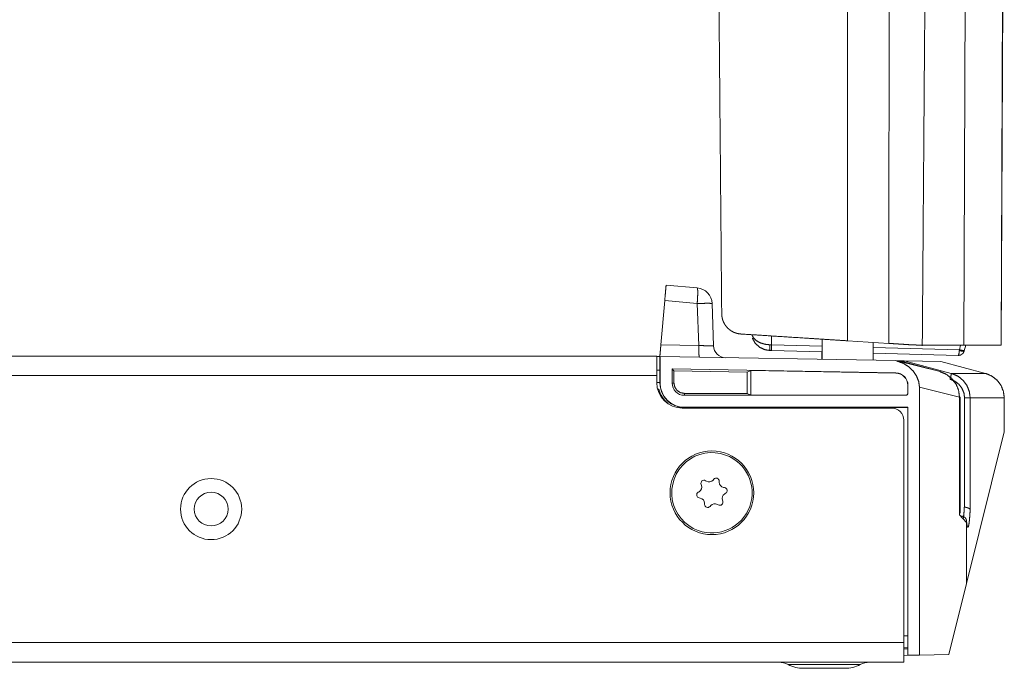
# Model space of a CAD drawing. Units: inches. Extents: x 39 to 105, y 14 to 164.
# Drawn here: x 100 to 105, y 14 to 17 of the extents above; entities that cross this region are included whole.
import ezdxf

# ---------------------------------------------------------------- set-up
doc = ezdxf.new("R2010")
doc.units = ezdxf.units.IN
doc.header["$MEASUREMENT"] = 0
doc.layers.add('1', color=7, linetype='Continuous', true_color=0xffffff)

msp = doc.modelspace()

# ---------------------------------------------------------------- linework, layer by layer
at = {"layer": '1', "color": 2, "linetype": 'Continuous', "lineweight": 18}
for p, q in [((103.9108, 15.5551), (103.9108, 18.1235)), ((104.6618, 15.5341), (104.672, 17.8632)), ((104.6628, 15.5341), (104.673, 17.8707)), ((104.486, 17.2487), (104.4795, 15.5341)), ((103.0216, 15.828), (103.174, 15.8147)), ((103.0149, 15.7517), (102.996, 15.5357)), ((103.174, 15.7378), (103.0149, 15.7517)), ((103.1812, 15.5325), (103.174, 15.7378)), ((103.2469, 15.7378), (103.2542, 15.5303)), ((103.5376, 15.5788), (103.5381, 15.5355)), ((102.996, 15.5357), (103.1812, 15.5325)), ((103.5294, 15.5356), (103.5381, 15.5355)), ((103.5381, 15.5355), (103.786, 15.529)), ((103.786, 15.4641), (103.786, 15.563)), ((103.9108, 15.5551), (104.1127, 15.5423)), ((104.036, 15.5471), (104.036, 15.4598)), ((104.2763, 15.5341), (104.4795, 15.5341)), ((104.4578, 15.5114), (104.4635, 15.5341)), ((104.4795, 15.5341), (104.6618, 15.5341)), ((104.4889, 15.5341), (104.4821, 15.5067)), ((96.2337, 15.4805), (102.976, 15.4805)), ((103.5373, 15.5071), (103.5312, 15.5072)), ((103.786, 15.5006), (103.5373, 15.5071)), ((103.7838, 15.5006), (103.7838, 15.4642)), ((104.036, 15.5224), (104.4578, 15.5114)), ((104.452, 15.4831), (104.036, 15.494)), ((104.4578, 15.5114), (104.4575, 15.5065)), ((104.4821, 15.5067), (104.4819, 15.5058)), ((102.991, 15.478), (102.976, 15.4777)), ((102.991, 15.351), (102.991, 15.478)), ((102.991, 15.478), (102.9923, 15.478)), ((102.9923, 15.478), (102.9923, 15.348)), ((104.1466, 15.4578), (102.9923, 15.478)), ((104.1515, 15.4565), (104.1466, 15.4578)), ((104.1466, 15.4578), (104.1669, 15.4575)), ((104.1515, 15.4565), (104.3574, 15.4064)), ((104.3574, 15.4064), (104.1669, 15.4575)), ((104.1669, 15.4575), (104.1669, 15.4575)), ((104.1669, 15.4575), (104.187, 15.4571)), ((104.1876, 15.4519), (104.187, 15.4571)), ((104.187, 15.4571), (104.187, 15.4571)), ((104.187, 15.4571), (104.4177, 15.3956)), ((104.187, 15.4571), (104.3672, 15.454)), ((104.5852, 15.3956), (104.3672, 15.454)), ((102.976, 15.3845), (96.2242, 15.3845)), ((102.976, 15.4107), (102.991, 15.411)), ((102.976, 15.3845), (102.976, 15.3505)), ((104.147, 15.3978), (103.051, 15.4169)), ((103.051, 15.4169), (103.051, 15.348)), ((103.051, 15.4169), (103.0603, 15.4075)), ((103.0603, 15.348), (103.0603, 15.4075)), ((103.0603, 15.4075), (103.4192, 15.4009)), ((103.4359, 15.409), (103.4192, 15.4009)), ((103.4192, 15.4009), (103.4192, 15.2976)), ((104.147, 15.3966), (103.4359, 15.409)), ((103.4359, 15.409), (103.4359, 15.2893)), ((104.147, 15.3966), (104.147, 15.3978)), ((104.4177, 15.3956), (104.5852, 15.3956)), ((102.991, 15.351), (102.976, 15.3507)), ((102.991, 15.348), (102.991, 15.351)), ((102.9923, 15.348), (102.991, 15.348)), ((103.051, 15.348), (103.0603, 15.348)), ((104.206, 15.3378), (104.2048, 15.3378)), ((104.2048, 15.3378), (104.2048, 15.298)), ((104.206, 15.298), (104.206, 15.3378)), ((102.9866, 15.318), (102.9803, 15.318)), ((102.9834, 15.314), (102.9866, 15.318)), ((103.4192, 15.2976), (103.111, 15.2973)), ((103.111, 15.288), (103.111, 15.2973)), ((103.111, 15.288), (104.196, 15.288)), ((103.4359, 15.2893), (103.4192, 15.2976)), ((104.196, 15.2893), (103.4359, 15.2893)), ((104.196, 15.288), (104.196, 15.2893)), ((104.2048, 15.298), (104.206, 15.298)), ((104.2625, 15.3272), (104.2625, 14.0152)), ((104.4583, 15.2796), (104.2625, 15.3272)), ((104.4583, 14.7025), (104.4583, 15.2796)), ((104.4623, 14.7105), (104.4623, 15.2796)), ((104.4834, 14.7398), (104.4834, 15.2749)), ((104.5108, 15.2749), (104.5108, 14.7268)), ((104.6779, 15.2749), (104.5108, 15.2749)), ((104.6779, 15.1087), (104.6779, 15.2749)), ((104.678, 15.1089), (104.678, 15.2749)), ((103.101, 15.2255), (104.126, 15.2255)), ((103.111, 15.2293), (104.206, 15.2293)), ((103.111, 15.2293), (103.111, 15.228)), ((103.111, 15.228), (104.206, 15.228)), ((104.206, 14.0142), (104.206, 15.2293)), ((104.186, 14.0765), (104.186, 15.1655)), ((104.6779, 15.1087), (104.4926, 14.3655)), ((103.193, 14.8517), (103.1948, 14.8469)), ((103.2191, 14.8672), (103.2146, 14.8698)), ((103.2552, 14.877), (103.2519, 14.873)), ((103.2817, 14.8622), (103.2817, 14.8674)), ((103.1834, 14.8156), (103.1789, 14.813)), ((103.3082, 14.8358), (103.3031, 14.8367)), ((103.3086, 14.8054), (103.3131, 14.808)), ((103.1838, 14.7852), (103.1889, 14.7843)), ((103.2103, 14.7588), (103.2103, 14.7536)), ((103.299, 14.7693), (103.2972, 14.7742)), ((103.2368, 14.744), (103.2401, 14.748)), ((103.2729, 14.7538), (103.2774, 14.7512)), ((104.4926, 14.6656), (104.4583, 14.7025)), ((104.4926, 14.3655), (104.4926, 14.6656)), ((104.4926, 14.3655), (104.4059, 14.0177)), ((104.186, 14.1095), (104.206, 14.1091)), ((104.186, 14.0765), (96.2244, 14.0765)), ((104.206, 14.0506), (104.186, 14.0509)), ((104.186, 14.0453), (104.206, 14.045)), ((104.206, 14.0142), (104.186, 14.0139)), ((104.206, 14.0142), (104.2625, 14.0152)), ((104.4059, 14.0177), (104.2625, 14.0152)), ((78.326, 13.9805), (104.186, 13.9805))]:
    msp.add_line(p, q, dxfattribs=at)
for centre, radius in [((103.246, 14.8105), 0.2047), ((100.7935, 14.7305), 0.1497), ((100.7935, 14.7305), 0.0827)]:
    msp.add_circle(centre, radius, dxfattribs=at)
for centre, radius, start, end in [((103.167, 15.735), 0.08, 2, 85), ((103.3141, 15.5324), 0.06, 182, 269), ((104.146, 15.3378), 0.0587, 0, 89), ((104.146, 15.3378), 0.06, 0, 89), ((103.101, 15.3505), 0.125, 180, 270), ((103.111, 15.348), 0.12, 180, 270), ((103.111, 15.348), 0.1187, 180, 270), ((103.111, 15.348), 0.06, 180, 270), ((103.111, 15.348), 0.128, 193.5548, 230.7489), ((104.196, 15.298), 0.01, 270, 0), ((104.196, 15.298), 0.00874, 270, 0), ((104.126, 15.1655), 0.06, 0, 90), ((103.246, 14.8105), 0.1969, 70, 250), ((103.246, 14.8105), 0.1969, 250, 70), ((103.2071, 14.8568), 0.015, 60, 200), ((103.232, 14.8897), 0.0259, 240, 320), ((103.2667, 14.8674), 0.015, 0, 140), ((103.3076, 14.8622), 0.0259, 180, 260), ((103.1864, 14.8), 0.015, 120, 260), ((103.1705, 14.838), 0.0259, 300, 20), ((103.3215, 14.783), 0.0259, 120, 200), ((103.3056, 14.821), 0.015, 300, 80), ((103.1844, 14.7588), 0.0259, 0, 80), ((103.26, 14.7313), 0.0259, 60, 140), ((103.2849, 14.7642), 0.015, 240, 20), ((103.2253, 14.7536), 0.015, 180, 320), ((103.5731, 13.8805), 0.1, 62.4198, 90), ((103.6953, 14.1145), 0.164, 242.4198, 270), ((103.8967, 14.1145), 0.164, 270, 297.5802), ((104.0189, 13.8805), 0.1, 90, 117.5802)]:
    msp.add_arc(centre, radius, start, end, dxfattribs=at)
for points in [[(103.272, 18.2151), (103.294, 15.6873)], [(104.1127, 15.5423), (104.1141, 18.1216)], [(104.2734, 15.5341), (104.2763, 15.5341)], [(104.6618, 15.5341), (104.6628, 15.5341)], [(104.5852, 15.3956), (104.5852, 15.3956), (104.5852, 15.3956)], [(104.4623, 15.2796), (104.4583, 15.2796)], [(104.4834, 15.2749), (104.5108, 15.2749)], [(104.6779, 15.2749), (104.678, 15.2749)]]:
    msp.add_open_spline(points, degree=1, dxfattribs=at)
for points, knots in [([(104.2763, 15.5341), (104.2763, 15.5341), (104.2796, 15.9794), (104.2863, 16.8699), (104.2958, 18.1392)], [0, 0, 0.000002, 0.170927, 0.512777, 1, 1]), ([(103.0149, 15.7517), (103.0189, 15.7968), (103.0213, 15.8243), (103.0216, 15.828)], [0, 0, 0.590832, 0.951584, 1, 1]), ([(103.174, 15.8147), (103.176, 15.8087), (103.1767, 15.7921), (103.176, 15.7673), (103.174, 15.7378)], [0, 0, 0.081407, 0.296288, 0.617662, 1, 1]), ([(103.2469, 15.7378), (103.2415, 15.7385), (103.2259, 15.7388), (103.2024, 15.7385), (103.174, 15.7378)], [0, 0, 0.075427, 0.288648, 0.611397, 1, 1]), ([(103.294, 15.6873), (103.294, 15.6873), (103.2941, 15.6873)], [0, 0, 0.48431, 1, 1]), ([(103.2941, 15.6873), (103.2941, 15.6849), (103.2942, 15.6826), (103.2942, 15.6821), (103.2943, 15.6815), (103.2943, 15.681), (103.2943, 15.6805), (103.2944, 15.6794), (103.2945, 15.6784), (103.2946, 15.6775), (103.2947, 15.6765), (103.2948, 15.6756), (103.295, 15.6747), (103.2952, 15.673), (103.2955, 15.6714), (103.2957, 15.6699), (103.296, 15.6684), (103.2963, 15.667), (103.2966, 15.6656), (103.2969, 15.6642), (103.2973, 15.6629), (103.2976, 15.6617), (103.298, 15.6605), (103.2987, 15.6581), (103.2994, 15.6558), (103.3002, 15.6536), (103.301, 15.6514), (103.3027, 15.6473), (103.3046, 15.6434), (103.3066, 15.6397), (103.3087, 15.636), (103.3109, 15.6325), (103.3133, 15.6292), (103.3145, 15.6275), (103.3158, 15.6259), (103.3171, 15.6243), (103.3184, 15.6227), (103.3212, 15.6197), (103.324, 15.6168), (103.3301, 15.6112), (103.3367, 15.6062), (103.3439, 15.6016), (103.3515, 15.5976), (103.3556, 15.5958), (103.3597, 15.5942), (103.3619, 15.5935), (103.3641, 15.5927), (103.3663, 15.5921), (103.3685, 15.5915), (103.3731, 15.5904), (103.3779, 15.5895), (103.3827, 15.5888), (103.3877, 15.5883)], [0, 0, 0.015698, 0.030908, 0.034629, 0.03832, 0.041922, 0.045473, 0.052393, 0.059105, 0.065633, 0.071982, 0.078163, 0.084156, 0.095615, 0.106497, 0.116912, 0.126937, 0.136638, 0.146051, 0.15523, 0.164187, 0.172924, 0.181463, 0.198057, 0.214118, 0.229732, 0.244992, 0.274717, 0.303636, 0.331991, 0.359959, 0.387695, 0.415281, 0.429019, 0.442769, 0.456447, 0.47014, 0.497458, 0.524795, 0.579697, 0.635175, 0.691605, 0.749328, 0.778787, 0.808692, 0.82389, 0.839161, 0.854632, 0.870229, 0.901765, 0.933866, 0.966588, 1, 1]), ([(103.3877, 15.5883), (103.4746, 15.5828), (103.5829, 15.5759), (103.7074, 15.568), (103.7738, 15.5638), (103.9108, 15.5551)], [0, 0, 0.16604, 0.373155, 0.611113, 0.738057, 1, 1]), ([(103.4407, 15.585), (103.4498, 15.569), (103.4643, 15.5554), (103.4832, 15.5449), (103.5053, 15.5382), (103.5294, 15.5356)], [0, 0, 0.171369, 0.35667, 0.558072, 0.774052, 1, 1]), ([(102.991, 15.478), (102.9914, 15.4824), (102.9941, 15.5135), (102.9961, 15.5357)], [0, 0, 0.075433, 0.614605, 1, 1]), ([(103.1812, 15.5325), (103.1812, 15.5102), (103.1821, 15.4915), (103.1835, 15.479), (103.1854, 15.4746)], [0, 0, 0.381689, 0.702995, 0.918125, 1, 1]), ([(103.1812, 15.5325), (103.2042, 15.5313), (103.2246, 15.5305), (103.2405, 15.53), (103.2507, 15.5299), (103.2542, 15.5303)], [0, 0, 0.315344, 0.594452, 0.813095, 0.952169, 1, 1]), ([(103.5312, 15.5072), (103.5033, 15.512), (103.4782, 15.5245), (103.4579, 15.5437), (103.444, 15.5681)], [0, 0, 0.25178, 0.501555, 0.750476, 1, 1]), ([(103.5294, 15.5356), (103.5297, 15.5155), (103.5312, 15.5072)], [0, 0, 0.705909, 1, 1]), ([(103.5381, 15.5355), (103.5375, 15.5153), (103.5373, 15.5071)], [0, 0, 0.710249, 1, 1]), ([(104.1127, 15.5423), (104.1382, 15.5407), (104.1508, 15.5399), (104.1571, 15.5395), (104.1633, 15.5391), (104.1754, 15.5383), (104.1988, 15.5368), (104.21, 15.5361)], [0, 0, 0.262549, 0.391916, 0.456164, 0.519944, 0.645095, 0.885089, 1, 1]), ([(104.21, 15.5361), (104.2146, 15.5358), (104.2192, 15.5356), (104.2215, 15.5354), (104.2237, 15.5353), (104.2259, 15.5352), (104.2282, 15.5351), (104.2367, 15.5348), (104.2449, 15.5345), (104.26, 15.5342), (104.2734, 15.5341)], [0, 0, 0.073385, 0.145726, 0.181478, 0.216917, 0.252147, 0.287065, 0.422291, 0.550904, 0.788659, 1, 1]), ([(102.976, 15.4805), (102.976, 15.4758), (102.976, 15.4409), (102.976, 15.3845)], [0, 0, 0.048947, 0.412211, 1, 1]), ([(104.4575, 15.5065), (104.4562, 15.4944), (104.4542, 15.4861), (104.452, 15.4831)], [0, 0, 0.497129, 0.848003, 1, 1]), ([(104.4819, 15.5058), (104.4758, 15.4939), (104.4651, 15.4858), (104.452, 15.4831)], [0, 0, 0.333337, 0.666564, 1, 1]), ([(104.4819, 15.5058), (104.4743, 15.504), (104.4575, 15.5065)], [0, 0, 0.31494, 1, 1]), ([(104.4578, 15.5114), (104.4748, 15.5075), (104.4821, 15.5067)], [0, 0, 0.706304, 1, 1]), ([(104.2625, 15.3272), (104.2589, 15.3553), (104.2484, 15.3824), (104.2314, 15.4072), (104.2088, 15.4285), (104.1817, 15.4452), (104.1514, 15.4565)], [0, 0, 0.154936, 0.314236, 0.478933, 0.648956, 0.823233, 1, 1]), ([(104.4583, 15.2796), (104.454, 15.313), (104.4406, 15.3445), (104.4189, 15.3717), (104.3904, 15.3929), (104.3574, 15.4064)], [0, 0, 0.193593, 0.390366, 0.590824, 0.794488, 1, 1]), ([(104.4126, 15.3667), (104.4172, 15.3868), (104.4177, 15.3956)], [0, 0, 0.699678, 1, 1]), ([(104.4177, 15.3956), (104.448, 15.3832), (104.474, 15.3633), (104.494, 15.3374), (104.5065, 15.3073), (104.5108, 15.2749)], [0, 0, 0.200368, 0.40058, 0.600549, 0.800321, 1, 1]), ([(104.6779, 15.2749), (104.6737, 15.3073), (104.6612, 15.3374), (104.6413, 15.3633), (104.6154, 15.3832), (104.5852, 15.3956)], [0, 0, 0.199952, 0.3999, 0.599885, 0.799938, 1, 1]), ([(103.111, 15.2973), (103.0916, 15.3012), (103.0751, 15.3121), (103.0641, 15.3286), (103.0603, 15.348)], [0, 0, 0.249997, 0.500024, 0.750028, 1, 1]), ([(104.4834, 15.2749), (104.4802, 15.2995), (104.4706, 15.3224), (104.4554, 15.3421), (104.4356, 15.3572), (104.4126, 15.3667)], [0, 0, 0.199542, 0.399245, 0.59922, 0.799479, 1, 1]), ([(104.4765, 14.6807), (104.4786, 14.6949), (104.4806, 14.7147), (104.4822, 14.7398)], [0, 0, 0.240736, 0.576433, 1, 1]), ([(104.4822, 14.7398), (104.4828, 14.7398), (104.4834, 14.7398)], [0, 0, 0.502486, 1, 1]), ([(104.5108, 14.7268), (104.5107, 14.7271), (104.5107, 14.7274), (104.5106, 14.7277), (104.5105, 14.7279), (104.5103, 14.7285), (104.51, 14.729), (104.5094, 14.7301), (104.5085, 14.7312), (104.5079, 14.7317), (104.5073, 14.7322), (104.5067, 14.7327), (104.506, 14.7332), (104.5045, 14.7342), (104.5027, 14.7351), (104.5018, 14.7356), (104.5008, 14.736), (104.4998, 14.7364), (104.4987, 14.7368), (104.4965, 14.7375), (104.4941, 14.7382), (104.4928, 14.7385), (104.4916, 14.7387), (104.4902, 14.739), (104.4889, 14.7392), (104.4862, 14.7395), (104.4834, 14.7398)], [0, 0, 0.008641, 0.017489, 0.026381, 0.035375, 0.053851, 0.072845, 0.113045, 0.156675, 0.180078, 0.204535, 0.2303, 0.257043, 0.313715, 0.374696, 0.407108, 0.44065, 0.475313, 0.510897, 0.584531, 0.66212, 0.702459, 0.74363, 0.785046, 0.827118, 0.912522, 1, 1]), ([(104.5108, 14.7268), (104.5089, 14.697), (104.5068, 14.673), (104.5046, 14.6554), (104.5022, 14.6445), (104.4998, 14.6407), (104.4973, 14.644), (104.495, 14.6544), (104.4927, 14.6715)], [0, 0, 0.250197, 0.451993, 0.600869, 0.693894, 0.731828, 0.766166, 0.85509, 1, 1]), ([(104.4927, 14.6715), (104.4926, 14.6741), (104.4923, 14.6766), (104.492, 14.6778), (104.4917, 14.679), (104.4913, 14.6802), (104.4908, 14.6814), (104.4897, 14.6836), (104.4883, 14.6857), (104.4876, 14.6867), (104.4867, 14.6877), (104.4859, 14.6886), (104.485, 14.6894), (104.483, 14.691), (104.4808, 14.6923), (104.4797, 14.693), (104.4785, 14.6935), (104.4773, 14.694), (104.4761, 14.6945), (104.4735, 14.6952), (104.4709, 14.6957), (104.4695, 14.6958), (104.4682, 14.6959), (104.4675, 14.6959), (104.4668, 14.6959), (104.4661, 14.6959), (104.4654, 14.6959)], [0, 0, 0.062553, 0.123975, 0.154474, 0.185008, 0.215592, 0.246094, 0.30647, 0.366648, 0.396905, 0.42749, 0.458004, 0.488475, 0.549559, 0.611476, 0.642843, 0.674435, 0.706045, 0.737599, 0.801551, 0.86673, 0.899791, 0.933029, 0.949779, 0.966518, 0.983256, 1, 1]), ([(104.4927, 14.6715), (104.4927, 14.6701), (104.4926, 14.6687), (104.4926, 14.6672), (104.4926, 14.6656)], [0, 0, 0.238883, 0.486049, 0.740676, 1, 1]), ([(104.186, 13.9805), (104.186, 13.9852), (104.186, 14.0201), (104.186, 14.0765)], [0, 0, 0.048946, 0.41222, 1, 1]), ([(103.6194, 13.9691), (103.6238, 13.9691), (103.6579, 13.9691), (103.7194, 13.9691), (103.7567, 13.9691), (103.8353, 13.9691), (103.9061, 13.9691), (103.9341, 13.9691), (103.9682, 13.9691), (103.9726, 13.9691)], [0, 0, 0.012532, 0.109084, 0.283058, 0.388732, 0.611268, 0.811743, 0.890916, 0.987468, 1, 1]), ([(103.8967, 13.9505), (103.8926, 13.9505), (103.8619, 13.9505), (103.8103, 13.9505), (103.7542, 13.9505), (103.7301, 13.9505), (103.6994, 13.9505), (103.6953, 13.9505)], [0, 0, 0.020236, 0.172555, 0.428835, 0.70771, 0.827445, 0.979764, 1, 1])]:
    msp.add_open_spline(points, degree=1, knots=knots, dxfattribs=at)

doc.saveas('drawing.dxf')
